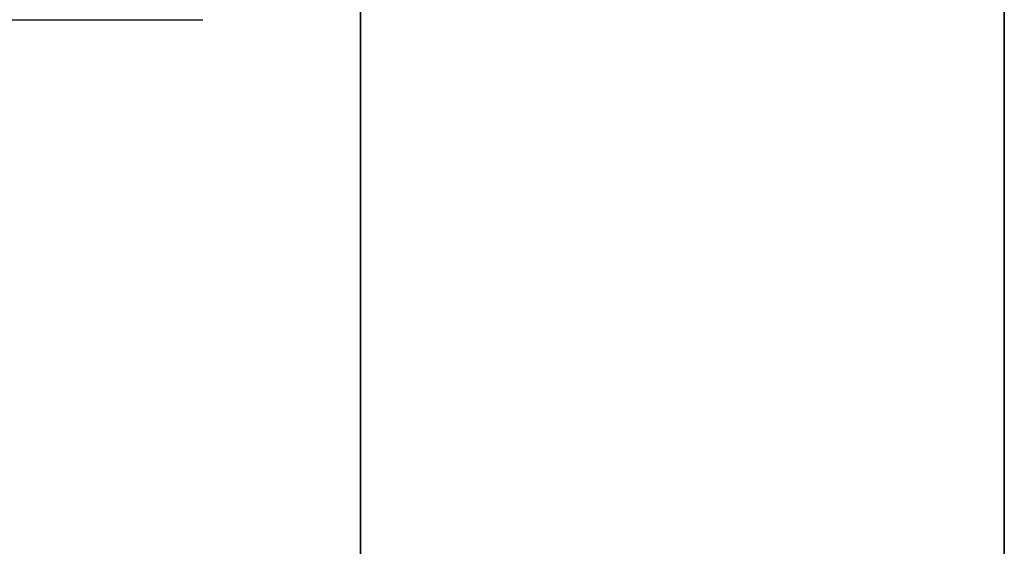
# Model space of a CAD drawing. Units: millimetres. Extents: x 4863 to 5458, y -72 to 778.
# Drawn here: x 4985 to 4987, y -39 to -38 of the extents above; entities that cross this region are included whole.
import ezdxf

# ---------------------------------------------------------------- set-up
doc = ezdxf.new("R2010")
doc.units = ezdxf.units.MM
doc.layers.get('0').update_dxf_attribs({"color": 8, "linetype": 'CONTINUOUS'})

# ---------------------------------------------------------------- blocks, each defined once
blk = doc.blocks.new('sgBrepBlock__87687616')
at = {"color": 0}
blk.add_line((4979.6124, -37.636, 396.0999), (4985.5999, -37.636, 390.1124), dxfattribs=at)
blk = doc.blocks.new('sgBrepBlock_COMPOUND_137660304')
at = {"color": 0}
blk.add_blockref('sgBrepBlock__87687616', (0, 0), dxfattribs=at)
blk = doc.blocks.new('sgBrepBlock__137638576')
at = {"color": 0}
for points in [[(4987, -38.5948, 443.3002), (4987, -37.8335, 442.4116), (4987, -37.1283, 441.4777), (4987, -36.4819, 440.5022), (4987, -35.8968, 439.4888), (4987, -35.3752, 438.4412), (4987, -34.919, 437.3636), (4987, -34.5301, 436.2599), (4987, -34.2099, 435.1344), (4987, -33.9595, 433.9912), (4987, -33.78, 432.8349), (4987, -33.636, 430.5), (4978, -33.636, 430.5)], [(4985.875, -39.0485, 443.7808), (4985.875, -38.2899, 442.9574), (4985.875, -37.5657, 442.0709), (4985.875, -36.8828, 441.1225), (4985.875, -36.2483, 440.1147), (4985.875, -35.6688, 439.0506), (4985.875, -35.151, 437.9346), (4985.875, -34.701, 436.7719), (4985.875, -34.3246, 435.5687), (4985.875, -34.0264, 434.3319), (4985.875, -33.8105, 433.0692), (4985.875, -33.636, 430.5)]]:
    blk.add_polyline3d(points, dxfattribs=at)
blk = doc.blocks.new('sgBrepBlock__137639920')
at = {"color": 0}
blk.add_polyline3d([(4987, -38.5948, 443.3002), (4987, -37.8335, 442.4116), (4987, -37.1283, 441.4777), (4987, -36.4819, 440.5022), (4987, -35.8968, 439.4888), (4987, -35.3752, 438.4412), (4987, -34.919, 437.3636), (4987, -34.5301, 436.2599), (4987, -34.2099, 435.1344), (4987, -33.9595, 433.9912), (4987, -33.78, 432.8349), (4987, -33.636, 430.5)], dxfattribs=at)
blk = doc.blocks.new('sgBrepBlock__137649552')
at = {"color": 0}
for points in [[(4985.875, -33.636, 430.5), (4985.875, -33.6798, 429.2109), (4985.875, -33.8105, 427.9308), (4985.875, -34.0264, 426.6681), (4985.875, -34.3246, 425.4313), (4985.875, -34.701, 424.2281), (4985.875, -35.151, 423.0654), (4985.875, -35.6688, 421.9494), (4985.875, -36.2483, 420.8853), (4985.875, -36.8828, 419.8775), (4985.875, -37.5657, 418.9291), (4985.875, -38.2899, 418.0426), (4985.875, -39.0485, 417.2192)], [(4987, -33.636, 430.5), (4987, -33.672, 429.3303), (4987, -33.78, 428.1651), (4987, -33.9595, 427.0088), (4987, -34.2099, 425.8656), (4987, -34.5301, 424.7401), (4987, -34.919, 423.6364), (4987, -35.3752, 422.5588), (4987, -35.8968, 421.5112), (4987, -36.4819, 420.4978), (4987, -37.1283, 419.5223), (4987, -37.8335, 418.5884), (4987, -38.5948, 417.6998)]]:
    blk.add_polyline3d(points, dxfattribs=at)
blk = doc.blocks.new('sgBrepBlock__137659856')
at = {"color": 0}
blk.add_polyline3d([(4987, -33.636, 430.5), (4987, -33.672, 429.3303), (4987, -33.78, 428.1651), (4987, -33.9595, 427.0088), (4987, -34.2099, 425.8656), (4987, -34.5301, 424.7401), (4987, -34.919, 423.6364), (4987, -35.3752, 422.5588), (4987, -35.8968, 421.5112), (4987, -36.4819, 420.4978), (4987, -37.1283, 419.5223), (4987, -37.8335, 418.5884), (4987, -38.5948, 417.6998)], dxfattribs=at)
blk = doc.blocks.new('sgBrepBlock_COMPOUND_137630736')
at = {"color": 0}
for name in ['sgBrepBlock__137638576', 'sgBrepBlock__137649552', 'sgBrepBlock__137639920', 'sgBrepBlock__137659856']:
    blk.add_blockref(name, (0, 0), dxfattribs=at)

msp = doc.modelspace()

# ---------------------------------------------------------------- block references
at = {"color": 0}
for name in ['sgBrepBlock_COMPOUND_137660304', 'sgBrepBlock_COMPOUND_137630736']:
    msp.add_blockref(name, (0, 0), dxfattribs=at)

doc.saveas('drawing.dxf')
